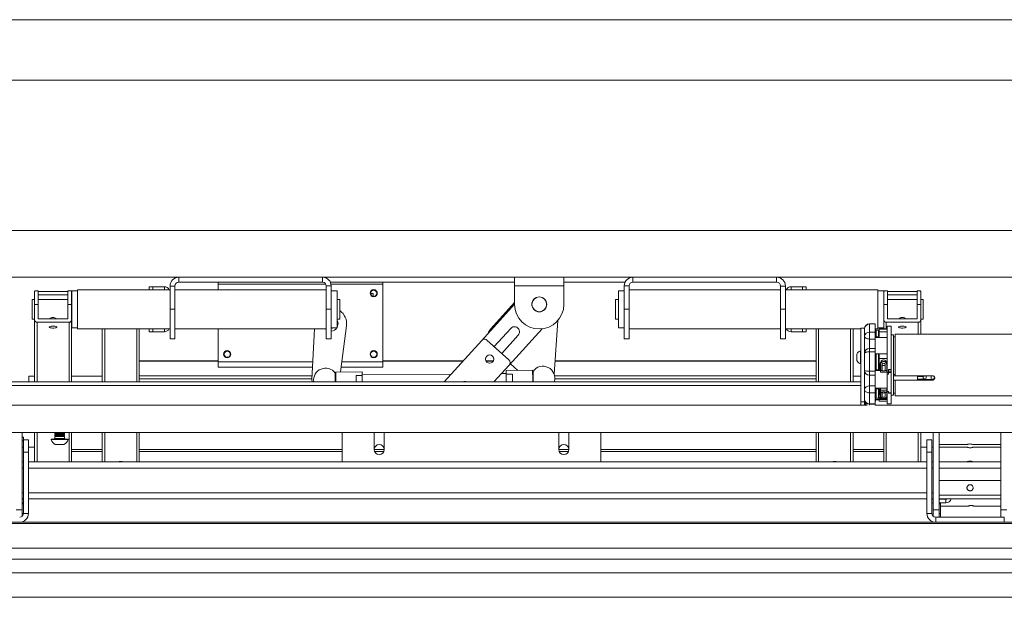
# Paper-space layout 'Sheet1(2)(2)(2)' of a CAD drawing. Units: millimetres. Extents: x 132 to 6620, y 50 to 5888.
# Drawn here: x 3938 to 4738, y 5382 to 5852 of the extents above; entities that cross this region are included whole.
import ezdxf

# ---------------------------------------------------------------- set-up
doc = ezdxf.new("R2010")
doc.units = ezdxf.units.MM

psp = doc.layouts.new('Sheet1(2)(2)(2)')

# ---------------------------------------------------------------- linework, layer by layer
at = {"color": 7, "linetype": 'Continuous', "lineweight": 0}
for p, q in [((5543.99, 5851.6), (3075.56, 5851.6)), ((3124.78, 5802.39), (5494.78, 5802.39)), ((5494.78, 5680.49), (3124.78, 5680.49)), ((5494.78, 5642.39), (3124.78, 5642.39)), ((4066.92, 5642.39), (4066.92, 5638.39)), ((4183.78, 5638.39), (4183.78, 5642.39)), ((4339.78, 5642.39), (4339.78, 5635.49)), ((4379.78, 5635.49), (4379.78, 5642.39)), ((4435.78, 5638.39), (4435.78, 5642.39)), ((4552.64, 5638.39), (4552.64, 5642.39)), ((4059.78, 5632.27), (3984.68, 5632.27)), ((3984.68, 5632.27), (3984.68, 5600.52)), ((4042.78, 5632.27), (4042.78, 5634.64)), ((4042.78, 5634.64), (4045.78, 5634.64)), ((4045.78, 5634.64), (4055.18, 5634.64)), ((4063.78, 5635.25), (4059.78, 5635.25)), ((4059.78, 5616.39), (4059.78, 5635.25)), ((4063.78, 5616.39), (4063.78, 5635.25)), ((4186.68, 5632.27), (4063.78, 5632.27)), ((4066.92, 5638.39), (4183.78, 5638.39)), ((4098.78, 5636.88), (4098.78, 5638.39)), ((4186.32, 5636.88), (4098.78, 5636.88)), ((4098.78, 5636.88), (4098.78, 5632.27)), ((4186.68, 5635.49), (4190.68, 5635.49)), ((4186.68, 5635.49), (4186.68, 5616.39)), ((4190.04, 5638.39), (4339.78, 5638.39)), ((4232.78, 5636.88), (4190.54, 5636.88)), ((4190.68, 5635.49), (4190.68, 5616.39)), ((4232.78, 5638.39), (4232.78, 5636.88)), ((4232.78, 5636.88), (4232.78, 5573.78)), ((4339.78, 5635.49), (4379.78, 5635.49)), ((4339.78, 5620.35), (4339.78, 5635.49)), ((4379.78, 5638.39), (4429.52, 5638.39)), ((4379.78, 5635.49), (4379.78, 5620.35)), ((4432.88, 5635.49), (4428.88, 5635.49)), ((4428.88, 5616.39), (4428.88, 5635.49)), ((4432.88, 5616.39), (4432.88, 5635.49)), ((4555.78, 5632.27), (4432.88, 5632.27)), ((4435.78, 5638.39), (4552.64, 5638.39)), ((4559.78, 5635.25), (4555.78, 5635.25)), ((4555.78, 5635.25), (4555.78, 5616.39)), ((4559.78, 5635.25), (4559.78, 5616.39)), ((4634.88, 5632.27), (4559.78, 5632.27)), ((4564.38, 5634.64), (4573.78, 5634.64)), ((4573.78, 5634.64), (4576.78, 5634.64)), ((4576.78, 5634.64), (4576.78, 5632.27)), ((4634.88, 5632.27), (4634.88, 5601.58)), ((3949.78, 5624.39), (3947.78, 5624.39)), ((3947.78, 5624.39), (3947.78, 5608.39)), ((3949.78, 5630.89), (3949.78, 5620.28)), ((3952.78, 5631.39), (3950.47, 5631.39)), ((3952.78, 5631.39), (3952.78, 5620.28)), ((3976.78, 5630.88), (3952.78, 5630.88)), ((3952.78, 5627.98), (3976.78, 5627.98)), ((3963.44, 5624.39), (3952.78, 5624.39)), ((3976.78, 5624.39), (3966.17, 5624.39)), ((3979.09, 5631.39), (3976.78, 5631.39)), ((3976.78, 5620.28), (3976.78, 5631.39)), ((3979.78, 5630.89), (3979.78, 5620.28)), ((3979.88, 5624.39), (3979.78, 5624.39)), ((3984.68, 5631.39), (3979.88, 5631.39)), ((3979.88, 5631.39), (3979.88, 5601.39)), ((4195.48, 5631.39), (4190.68, 5631.39)), ((4195.48, 5601.39), (4195.48, 5631.39)), ((4197.78, 5624.39), (4195.48, 5624.39)), ((4197.78, 5624.39), (4197.78, 5608.39)), ((4223.26, 5629.31), (4223.26, 5627.9)), ((4223.26, 5629.31), (4224.96, 5629.31)), ((4224.96, 5626.9), (4224.96, 5629.31)), ((4424.08, 5624.39), (4421.78, 5624.39)), ((4421.78, 5608.39), (4421.78, 5624.39)), ((4428.88, 5631.39), (4424.08, 5631.39)), ((4424.08, 5631.39), (4424.08, 5601.39)), ((4639.68, 5631.39), (4634.88, 5631.39)), ((4639.68, 5601.39), (4639.68, 5631.39)), ((4639.78, 5624.39), (4639.68, 5624.39)), ((4639.78, 5630.89), (4639.78, 5620.28)), ((4642.78, 5631.39), (4640.47, 5631.39)), ((4642.78, 5631.39), (4642.78, 5620.28)), ((4666.78, 5630.88), (4642.78, 5630.88)), ((4642.78, 5627.98), (4666.78, 5627.98)), ((4653.39, 5624.39), (4642.78, 5624.39)), ((4666.78, 5624.39), (4656.11, 5624.39)), ((4669.09, 5631.39), (4666.78, 5631.39)), ((4666.78, 5620.28), (4666.78, 5631.39)), ((4669.78, 5630.89), (4669.78, 5620.28)), ((4671.78, 5624.39), (4669.78, 5624.39)), ((4671.78, 5608.39), (4671.78, 5624.39)), ((3949.78, 5620.28), (3949.78, 5607.73)), ((3949.78, 5620.28), (3952.78, 5620.28)), ((3952.78, 5620.28), (3952.78, 5608.69)), ((3976.78, 5608.69), (3976.78, 5620.28)), ((3976.78, 5620.28), (3979.78, 5620.28)), ((3979.78, 5607.73), (3979.78, 5620.28)), ((4063.78, 5616.39), (4059.78, 5616.39)), ((4059.78, 5592.39), (4059.78, 5616.39)), ((4063.78, 5592.39), (4063.78, 5616.39)), ((4190.68, 5616.39), (4186.68, 5616.39)), ((4186.68, 5616.39), (4186.68, 5592.39)), ((4190.68, 5616.39), (4190.68, 5592.39)), ((4339.78, 5620.61), (4313.09, 5591.13)), ((4339.78, 5621.91), (4320.21, 5600.29)), ((4428.88, 5616.39), (4432.88, 5616.39)), ((4428.88, 5592.39), (4428.88, 5616.39)), ((4432.88, 5592.39), (4432.88, 5616.39)), ((4555.78, 5616.39), (4559.78, 5616.39)), ((4555.78, 5616.39), (4555.78, 5592.39)), ((4559.78, 5616.39), (4559.78, 5592.39)), ((4639.78, 5620.28), (4639.78, 5607.73)), ((4639.78, 5620.28), (4642.78, 5620.28)), ((4642.78, 5620.28), (4642.78, 5608.69)), ((4666.78, 5608.69), (4666.78, 5620.28)), ((4666.78, 5620.28), (4669.78, 5620.28)), ((4669.78, 5607.73), (4669.78, 5620.28)), ((3947.78, 5608.39), (3949.78, 5608.39)), ((3952.78, 5608.69), (3976.78, 5608.69)), ((3979.78, 5608.39), (3979.88, 5608.39)), ((4195.48, 5608.39), (4197.78, 5608.39)), ((4421.78, 5608.39), (4424.08, 5608.39)), ((4639.68, 5608.39), (4639.78, 5608.39)), ((4642.78, 5608.69), (4666.78, 5608.69)), ((4669.78, 5608.39), (4671.78, 5608.39)), ((3949.78, 5607.73), (3949.78, 5557.39)), ((3951.78, 5605.8), (3977.78, 5605.8)), ((3979.78, 5607.73), (3979.78, 5557.39)), ((3979.88, 5601.39), (3984.68, 5601.39)), ((3984.68, 5600.52), (4059.78, 5600.52)), ((4004.78, 5562.02), (4004.78, 5600.52)), ((4034.78, 5557.39), (4034.78, 5600.52)), ((4042.78, 5598.14), (4042.78, 5600.52)), ((4063.78, 5600.52), (4186.68, 5600.52)), ((4098.78, 5600.52), (4098.78, 5573.78)), ((4175.07, 5559.35), (4177.06, 5600.52)), ((4190.68, 5601.39), (4195.48, 5601.39)), ((4198.23, 5565.43), (4203.17, 5602.93)), ((4323.18, 5586.03), (4336.6, 5600.86)), ((4362.02, 5600.48), (4335.33, 5570.99)), ((4371.97, 5563.45), (4374.83, 5607.18)), ((4424.08, 5601.39), (4428.88, 5601.39)), ((4432.88, 5600.52), (4555.78, 5600.52)), ((4559.78, 5600.52), (4621.08, 5600.52)), ((4576.78, 5600.52), (4576.78, 5598.14)), ((4584.78, 5557.39), (4584.78, 5600.52)), ((4614.78, 5562.02), (4614.78, 5600.52)), ((4624.08, 5601.11), (4621.08, 5601.11)), ((4621.08, 5541.11), (4621.08, 5601.11)), ((4624.08, 5541.11), (4624.08, 5601.11)), ((4624.08, 5594.62), (4624.08, 5600.49)), ((4632.58, 5604.49), (4628.08, 5604.49)), ((4628.08, 5604.41), (4628.08, 5597.75)), ((4632.58, 5604.41), (4628.08, 5604.41)), ((4632.58, 5604.49), (4632.58, 5604.41)), ((4632.58, 5604.41), (4632.58, 5597.75)), ((4632.58, 5600.52), (4634.88, 5600.52)), ((4632.93, 5600.48), (4632.58, 5600.48)), ((4632.93, 5600.48), (4632.93, 5600.17)), ((4632.93, 5598.05), (4632.93, 5600.17)), ((4634.88, 5601.58), (4634.88, 5600.52)), ((4634.88, 5601.39), (4639.68, 5601.39)), ((4642.58, 5600.48), (4635.93, 5600.48)), ((4635.93, 5600.48), (4635.93, 5600.17)), ((4642.58, 5600.17), (4635.93, 5600.17)), ((4635.93, 5598.05), (4635.93, 5600.17)), ((4639.78, 5607.73), (4639.78, 5600.48)), ((4641.78, 5605.8), (4667.78, 5605.8)), ((4645.58, 5602.61), (4642.58, 5602.61)), ((4642.58, 5565.3), (4642.58, 5602.61)), ((4645.58, 5567.36), (4645.58, 5602.61)), ((4669.78, 5607.73), (4669.78, 5596.11)), ((4045.78, 5598.14), (4042.78, 5598.14)), ((4055.18, 5598.14), (4045.78, 5598.14)), ((4063.78, 5592.39), (4059.78, 5592.39)), ((4190.68, 5592.39), (4186.68, 5592.39)), ((4329.26, 5580.53), (4342.68, 5595.36)), ((4428.88, 5592.39), (4432.88, 5592.39)), ((4555.78, 5592.39), (4559.78, 5592.39)), ((4573.78, 5598.14), (4564.38, 5598.14)), ((4576.78, 5598.14), (4573.78, 5598.14)), ((4628.08, 5592.2), (4628.08, 5597.75)), ((4628.08, 5597.75), (4632.58, 5597.75)), ((4632.58, 5592.2), (4628.08, 5592.2)), ((4632.58, 5597.75), (4632.58, 5592.2)), ((4632.58, 5584.58), (4632.58, 5592.2)), ((4632.93, 5598.05), (4632.93, 5594.65)), ((4633.43, 5599.47), (4633.43, 5593.96)), ((4635.43, 5599.47), (4633.43, 5599.47)), ((4633.43, 5593.96), (4635.43, 5593.96)), ((4635.43, 5593.96), (4635.43, 5599.47)), ((4635.93, 5598.05), (4635.93, 5594.65)), ((4635.93, 5598.05), (4642.58, 5598.05)), ((4647.58, 5595.61), (4645.58, 5595.61)), ((4647.58, 5562.6), (4647.58, 5595.61)), ((4649.08, 5593.96), (4647.58, 5593.96)), ((5327.08, 5596.11), (4649.08, 5596.11)), ((4649.08, 5596.11), (4649.08, 5562.39)), ((4313.09, 5591.13), (4282.55, 5557.39)), ((4317.32, 5591.34), (4335.12, 5575.23)), ((4632.58, 5584.58), (4628.08, 5584.58)), ((4632.58, 5584.58), (4632.58, 5581.84)), ((4617.78, 5574.77), (4617.78, 5580.02)), ((4621.08, 5582.65), (4620.7, 5582.65)), ((4620.7, 5572.15), (4620.7, 5582.65)), ((4624.08, 5566.72), (4624.08, 5580.58)), ((4628.08, 5581.84), (4628.08, 5566.14)), ((4632.58, 5581.84), (4628.08, 5581.84)), ((4632.58, 5581.84), (4632.58, 5566.14)), ((4632.93, 5579.75), (4632.93, 5576.3)), ((4632.93, 5571.3), (4632.93, 5576.3)), ((4633.43, 5580.07), (4633.43, 5567.07)), ((4635.43, 5580.07), (4633.43, 5580.07)), ((4635.43, 5567.07), (4635.43, 5580.07)), ((4635.93, 5579.75), (4635.93, 5576.3)), ((4642.58, 5576.3), (4635.93, 5576.3)), ((4635.93, 5571.3), (4635.93, 5576.3)), ((4098.78, 5574.38), (4034.78, 5574.38)), ((4098.78, 5573.78), (4098.78, 5569.38)), ((4175.56, 5569.38), (4098.78, 5569.38)), ((4232.78, 5569.38), (4198.75, 5569.38)), ((4297.92, 5574.38), (4232.78, 5574.38)), ((4232.78, 5573.78), (4232.78, 5569.38)), ((4322.56, 5574.38), (4316.45, 5574.38)), ((4335.33, 5570.99), (4323.01, 5557.39)), ((4336.38, 5572.16), (4342.37, 5566.74)), ((4584.78, 5574.38), (4372.68, 5574.38)), ((4620.7, 5572.15), (4621.08, 5572.15)), ((4632.93, 5571.3), (4632.93, 5567.49)), ((4635.93, 5571.3), (4636.83, 5571.3)), ((4635.93, 5571.3), (4635.93, 5567.49)), ((4636.83, 5571.3), (4636.83, 5572.05)), ((4636.83, 5571.3), (4636.83, 5566.75)), ((4636.93, 5571.13), (4636.93, 5572.64)), ((4636.93, 5566.74), (4636.93, 5571.13)), ((4637.03, 5571.12), (4637.03, 5566.73)), ((4638.23, 5566.73), (4638.23, 5571.12)), ((4638.33, 5571.13), (4638.33, 5566.74)), ((4638.43, 5570.59), (4638.43, 5566.46)), ((4638.43, 5570.59), (4640.73, 5570.59)), ((4640.73, 5566.46), (4640.73, 5570.59)), ((4640.83, 5566.74), (4640.83, 5571.13)), ((4640.93, 5571.12), (4640.93, 5566.73)), ((4642.13, 5566.73), (4642.13, 5571.12)), ((4642.23, 5571.13), (4642.23, 5572.71)), ((4642.23, 5571.13), (4642.23, 5566.74)), ((4642.33, 5572.05), (4642.33, 5571.3)), ((4642.33, 5571.3), (4642.58, 5571.3)), ((4642.33, 5566.75), (4642.33, 5571.3)), ((3949.78, 5562.02), (3944.98, 5562.02)), ((3944.98, 5562.02), (3944.98, 5557.39)), ((4004.78, 5562.02), (3979.78, 5562.02)), ((4004.78, 5557.62), (4004.78, 5562.02)), ((4215.9, 5565.59), (4194.4, 5565.39)), ((4215.93, 5562.55), (4210.93, 5562.51)), ((4288.3, 5563.75), (4215.92, 5563.09)), ((4215.93, 5562.55), (4215.98, 5557.39)), ((4332.92, 5564.15), (4329.1, 5564.12)), ((4354.4, 5566.85), (4332.9, 5566.65)), ((4337.92, 5563.66), (4332.92, 5563.62)), ((4332.98, 5557.39), (4332.92, 5563.62)), ((4621.08, 5562.02), (4614.78, 5562.02)), ((4614.78, 5562.02), (4614.78, 5557.62)), ((4628.08, 5566.14), (4632.58, 5566.14)), ((4628.08, 5562.72), (4632.58, 5562.72)), ((4632.58, 5566.14), (4632.58, 5562.72)), ((4632.58, 5554.13), (4632.58, 5562.72)), ((4633.43, 5567.07), (4635.43, 5567.07)), ((4636.83, 5567.96), (4636.93, 5567.96)), ((4636.93, 5566.75), (4636.83, 5566.75)), ((4636.93, 5565.35), (4636.93, 5566.74)), ((4636.93, 5565.33), (4637.03, 5565.36)), ((4636.93, 5565.33), (4636.93, 5565.35)), ((4636.95, 5565.32), (4642.2, 5565.32)), ((4637.03, 5566.73), (4638.23, 5566.73)), ((4637.03, 5566.67), (4637.03, 5566.73)), ((4638.23, 5566.67), (4637.03, 5566.67)), ((4637.03, 5566.67), (4637.03, 5565.36)), ((4637.03, 5565.36), (4642.13, 5565.36)), ((4638.23, 5566.67), (4638.23, 5566.73)), ((4638.23, 5566.46), (4638.23, 5566.67)), ((4638.33, 5566.74), (4638.33, 5566.53)), ((4638.43, 5566.46), (4638.33, 5566.53)), ((4638.43, 5566.3), (4638.43, 5566.46)), ((4638.43, 5566.46), (4640.73, 5566.46)), ((4640.73, 5566.3), (4638.43, 5566.3)), ((4640.83, 5566.53), (4640.73, 5566.46)), ((4640.73, 5566.3), (4640.73, 5566.46)), ((4640.83, 5566.53), (4640.83, 5566.74)), ((4640.93, 5566.73), (4642.13, 5566.73)), ((4640.93, 5566.73), (4640.93, 5566.67)), ((4642.13, 5566.67), (4640.93, 5566.67)), ((4640.93, 5566.67), (4640.93, 5566.46)), ((4642.13, 5566.73), (4642.13, 5566.67)), ((4642.13, 5565.36), (4642.13, 5566.67)), ((4642.22, 5565.33), (4642.13, 5565.36)), ((4642.23, 5565.35), (4642.22, 5565.33)), ((4642.23, 5567.96), (4642.33, 5567.96)), ((4642.33, 5566.75), (4642.23, 5566.75)), ((4642.23, 5566.74), (4642.23, 5565.35)), ((4642.58, 5566.75), (4642.33, 5566.75)), ((4643.58, 5565.3), (4642.58, 5565.3)), ((4642.58, 5565.3), (4642.58, 5563.78)), ((4642.58, 5563.78), (4643.58, 5563.78)), ((4642.58, 5563.78), (4642.58, 5549.6)), ((4643.58, 5567.36), (4645.58, 5567.36)), ((4643.58, 5566.13), (4643.58, 5567.36)), ((4643.58, 5566.13), (4645.58, 5566.13)), ((4643.58, 5565.05), (4643.58, 5566.13)), ((4643.58, 5565.05), (4643.58, 5563.78)), ((4645.58, 5565.05), (4643.58, 5565.05)), ((4645.58, 5567.36), (4645.58, 5566.13)), ((4645.58, 5566.13), (4645.58, 5565.05)), ((4645.58, 5565.05), (4645.58, 5548.59)), ((4649.08, 5563.3), (4647.58, 5563.3)), ((4647.58, 5562.35), (4647.58, 5562.6)), ((4667.08, 5562.35), (4647.58, 5562.35)), ((4647.58, 5562.35), (4647.58, 5558.73)), ((4649.08, 5562.39), (4679.08, 5562.39)), ((4667.08, 5562.35), (4667.08, 5562.39)), ((4667.08, 5558.73), (4667.08, 5562.35)), ((4671.68, 5561.74), (4667.08, 5561.89)), ((4671.68, 5561.74), (4674.08, 5562.29)), ((4671.68, 5559.77), (4671.68, 5561.74)), ((4674.08, 5560.48), (4671.68, 5559.77)), ((4674.08, 5562.29), (4674.08, 5562.37)), ((4674.08, 5562.29), (4674.08, 5560.48)), ((4678.08, 5562.39), (4678.08, 5559.4)), ((3900.08, 5557.39), (4621.08, 5557.39)), ((4004.78, 5557.39), (4004.78, 5557.62)), ((4175.07, 5559.35), (4175.15, 5557.39)), ((4614.78, 5557.39), (4614.78, 5557.62)), ((4628.08, 5554.13), (4632.58, 5554.13)), ((4628.08, 5548.53), (4628.08, 5554.13)), ((4632.58, 5554.13), (4632.58, 5548.53)), ((4636.83, 5552.34), (4642.33, 5552.34)), ((4636.83, 5552.34), (4636.83, 5547.24)), ((4636.93, 5550.75), (4636.93, 5552.34)), ((4642.23, 5550.75), (4642.23, 5552.34)), ((4642.33, 5552.34), (4642.58, 5552.34)), ((4642.33, 5547.24), (4642.33, 5552.34)), ((4647.58, 5546.61), (4647.58, 5558.73)), ((4647.58, 5558.73), (4667.08, 5558.73)), ((4649.08, 5558.76), (4649.08, 5546.11)), ((4667.08, 5559.62), (4671.68, 5559.77)), ((4667.08, 5559.4), (4679.08, 5559.4)), ((4667.08, 5558.76), (4679.08, 5558.76)), ((4679.08, 5558.76), (4679.08, 5559.4)), ((4624.08, 5543.21), (4624.08, 5551.19)), ((4632.58, 5548.53), (4628.08, 5548.53)), ((4628.08, 5548.53), (4628.08, 5539.49)), ((4632.58, 5548.53), (4632.58, 5539.49)), ((4632.93, 5551), (4632.93, 5547.24)), ((4632.93, 5544.35), (4632.93, 5547.24)), ((4632.93, 5544.35), (4632.93, 5543.67)), ((4635.43, 5551.7), (4633.43, 5551.7)), ((4633.43, 5551.7), (4633.43, 5544.22)), ((4633.43, 5544.22), (4635.43, 5544.22)), ((4635.43, 5544.22), (4635.43, 5551.7)), ((4635.93, 5551), (4635.93, 5547.24)), ((4636.83, 5547.24), (4635.93, 5547.24)), ((4635.93, 5544.35), (4635.93, 5547.24)), ((4635.93, 5544.35), (4635.93, 5543.67)), ((4636.83, 5548.11), (4636.93, 5547.44)), ((4636.83, 5546.76), (4636.83, 5547.24)), ((4636.93, 5546.34), (4636.83, 5546.76)), ((4636.93, 5548.94), (4636.93, 5550.75)), ((4636.93, 5550.75), (4636.93, 5550.74)), ((4637.03, 5550.63), (4636.93, 5550.74)), ((4636.93, 5550.74), (4642.22, 5550.74)), ((4636.93, 5545.84), (4636.93, 5548.94)), ((4637.03, 5550.63), (4637.03, 5548.92)), ((4642.13, 5550.63), (4637.03, 5550.63)), ((4637.03, 5548.92), (4638.23, 5548.92)), ((4637.03, 5548.87), (4637.03, 5548.92)), ((4638.23, 5548.87), (4637.03, 5548.87)), ((4637.03, 5548.87), (4637.03, 5545.77)), ((4638.23, 5549.4), (4640.93, 5549.4)), ((4638.23, 5548.92), (4638.23, 5549.4)), ((4638.33, 5549.32), (4638.23, 5549.4)), ((4638.23, 5548.87), (4638.23, 5548.92)), ((4638.23, 5545.77), (4638.23, 5548.87)), ((4638.33, 5549.32), (4640.83, 5549.32)), ((4638.33, 5549.32), (4638.33, 5548.94)), ((4638.33, 5548.94), (4638.33, 5545.84)), ((4640.83, 5549.32), (4640.93, 5549.4)), ((4640.83, 5548.94), (4640.83, 5549.32)), ((4640.83, 5545.84), (4640.83, 5548.94)), ((4640.93, 5549.4), (4640.93, 5548.92)), ((4640.93, 5548.92), (4642.13, 5548.92)), ((4640.93, 5548.92), (4640.93, 5548.87)), ((4642.13, 5548.87), (4640.93, 5548.87)), ((4640.93, 5548.87), (4640.93, 5545.77)), ((4642.13, 5550.63), (4642.22, 5550.74)), ((4642.13, 5548.92), (4642.13, 5550.63)), ((4642.13, 5548.92), (4642.13, 5548.87)), ((4642.13, 5545.77), (4642.13, 5548.87)), ((4642.22, 5550.74), (4642.23, 5550.75)), ((4642.23, 5550.75), (4642.23, 5548.94)), ((4642.23, 5548.94), (4642.23, 5545.84)), ((4642.23, 5547.44), (4642.33, 5548.11)), ((4642.58, 5547.24), (4642.33, 5547.24)), ((4642.33, 5547.24), (4642.33, 5546.76)), ((4642.58, 5539.61), (4642.58, 5549.6)), ((4643.58, 5549.6), (4642.58, 5549.6)), ((4643.58, 5549.6), (4643.58, 5548.59)), ((4643.58, 5548.59), (4645.58, 5548.59)), ((4643.58, 5548.24), (4643.58, 5548.59)), ((4643.58, 5548.24), (4645.58, 5548.24)), ((4645.58, 5548.59), (4645.58, 5548.24)), ((4645.58, 5539.61), (4645.58, 5548.24)), ((4645.58, 5546.61), (4647.58, 5546.61)), ((4647.58, 5548.26), (4649.08, 5548.26)), ((4649.08, 5546.11), (5327.08, 5546.11)), ((4626.11, 5538.39), (3871.58, 5538.39)), ((4621.08, 5541.11), (4624.08, 5541.11)), ((4621.08, 5538.39), (4621.08, 5541.11)), ((4624.08, 5538.39), (4624.08, 5541.11)), ((4628.08, 5539.49), (4632.58, 5539.49)), ((4628.08, 5539.21), (4632.58, 5539.21)), ((4632.58, 5543.67), (4632.93, 5543.67)), ((4632.58, 5541.73), (4632.93, 5541.73)), ((4632.58, 5539.49), (4632.58, 5539.21)), ((4632.58, 5539.21), (4632.58, 5538.34)), ((5241.58, 5538.39), (4632.58, 5538.39)), ((4632.93, 5542.36), (4632.93, 5541.73)), ((4635.43, 5542.74), (4633.43, 5542.74)), ((4635.93, 5543.67), (4642.58, 5543.67)), ((4635.93, 5542.36), (4635.93, 5541.73)), ((4635.93, 5541.73), (4642.58, 5541.73)), ((4642.58, 5539.61), (4645.58, 5539.61)), ((3871.58, 5516.39), (5241.58, 5516.39)), ((3939.78, 5453.39), (3939.78, 5516.39)), ((3939.78, 5512.39), (3940.78, 5512.39)), ((3940.78, 5512.39), (3940.78, 5510.39)), ((3949.78, 5516.39), (3949.78, 5504.39)), ((3966.08, 5516.39), (3966.08, 5516.38)), ((3966.08, 5516.38), (3966.77, 5515.89)), ((3972.35, 5516.38), (3966.08, 5516.38)), ((3966.77, 5515.89), (3966.08, 5515.41)), ((3966.08, 5515.41), (3966.08, 5515.13)), ((3972.35, 5515.41), (3966.08, 5515.41)), ((3966.08, 5515.13), (3966.77, 5514.64)), ((3972.35, 5515.13), (3966.08, 5515.13)), ((3966.77, 5514.64), (3966.08, 5514.16)), ((3966.08, 5514.16), (3966.08, 5513.88)), ((3972.35, 5514.16), (3966.08, 5514.16)), ((3966.08, 5513.88), (3966.77, 5513.39)), ((3972.35, 5513.88), (3966.08, 5513.88)), ((3966.77, 5513.39), (3966.08, 5512.91)), ((3966.08, 5512.91), (3966.08, 5511.29)), ((3972.35, 5512.91), (3966.08, 5512.91)), ((3971.96, 5515.89), (3966.77, 5515.89)), ((3971.96, 5514.64), (3966.77, 5514.64)), ((3971.96, 5513.39), (3966.77, 5513.39)), ((3973.39, 5515.89), (3971.96, 5515.89)), ((3973.39, 5514.64), (3971.96, 5514.64)), ((3973.39, 5513.39), (3971.96, 5513.39)), ((3974.08, 5516.38), (3972.35, 5516.38)), ((3974.08, 5515.41), (3972.35, 5515.41)), ((3974.08, 5515.13), (3972.35, 5515.13)), ((3974.08, 5514.16), (3972.35, 5514.16)), ((3974.08, 5513.88), (3972.35, 5513.88)), ((3974.08, 5512.91), (3972.35, 5512.91)), ((3973.39, 5515.89), (3974.08, 5516.38)), ((3974.08, 5515.41), (3973.39, 5515.89)), ((3973.39, 5514.64), (3974.08, 5515.13)), ((3974.08, 5514.16), (3973.39, 5514.64)), ((3973.39, 5513.39), (3974.08, 5513.88)), ((3974.08, 5512.91), (3973.39, 5513.39)), ((3974.08, 5516.38), (3974.08, 5516.39)), ((3974.08, 5515.13), (3974.08, 5515.41)), ((3974.08, 5513.88), (3974.08, 5514.16)), ((3974.08, 5511.29), (3974.08, 5512.91)), ((3979.78, 5516.39), (3979.78, 5492.39)), ((4004.78, 5492.39), (4004.78, 5516.39)), ((4034.78, 5492.39), (4034.78, 5516.39)), ((4199.78, 5492.39), (4199.78, 5516.39)), ((4225.68, 5516.39), (4225.68, 5502.39)), ((4233.88, 5516.39), (4233.88, 5502.39)), ((4375.68, 5516.39), (4375.68, 5502.39)), ((4383.88, 5516.39), (4383.88, 5502.39)), ((4409.78, 5492.39), (4409.78, 5516.39)), ((4584.78, 5492.39), (4584.78, 5516.39)), ((4614.78, 5492.39), (4614.78, 5516.39)), ((4639.78, 5516.39), (4639.78, 5492.39)), ((4669.78, 5516.39), (4669.78, 5504.39)), ((4679.78, 5453.39), (4679.78, 5516.39)), ((4684.78, 5453.39), (4684.78, 5516.39)), ((4734.78, 5453.39), (4734.78, 5516.39)), ((3940.78, 5504.39), (3939.78, 5504.39)), ((3940.78, 5510.39), (3944.78, 5510.39)), ((3940.78, 5500.39), (3940.78, 5510.39)), ((3944.78, 5510.39), (3944.78, 5500.39)), ((3949.78, 5504.39), (3944.78, 5504.39)), ((3949.78, 5504.39), (3949.78, 5492.39)), ((3963.08, 5510.89), (3963.08, 5510.51)), ((3964.32, 5510.89), (3963.08, 5510.89)), ((3964.32, 5510.51), (3963.08, 5510.51)), ((3977.08, 5510.89), (3964.32, 5510.89)), ((3977.08, 5510.51), (3964.32, 5510.51)), ((3967.2, 5506.49), (3966.58, 5506.49)), ((3973.58, 5506.49), (3967.2, 5506.49)), ((3977.08, 5510.51), (3977.08, 5510.89)), ((4674.78, 5504.39), (4669.78, 5504.39)), ((4669.78, 5504.39), (4669.78, 5492.39)), ((4674.78, 5510.39), (4678.78, 5510.39)), ((4674.78, 5500.39), (4674.78, 5510.39)), ((4678.78, 5510.39), (4678.78, 5500.39)), ((4679.78, 5504.39), (4678.78, 5504.39)), ((4684.78, 5506.39), (4707.28, 5506.39)), ((4707.3, 5504.39), (4684.78, 5504.39)), ((4712.24, 5506.39), (4734.78, 5506.39)), ((4734.78, 5504.39), (4712.25, 5504.39)), ((3940.78, 5450.53), (3940.78, 5500.39)), ((3944.78, 5500.39), (3940.78, 5500.39)), ((3944.78, 5450.53), (3944.78, 5500.39)), ((4004.78, 5502.41), (3979.78, 5502.41)), ((4199.78, 5502.41), (4034.78, 5502.41)), ((4233.88, 5502.41), (4225.68, 5502.41)), ((4383.88, 5502.41), (4375.68, 5502.41)), ((4584.78, 5502.41), (4409.78, 5502.41)), ((4639.78, 5502.41), (4614.78, 5502.41)), ((4674.78, 5500.39), (4674.78, 5450.53)), ((4678.78, 5500.39), (4674.78, 5500.39)), ((4678.78, 5500.39), (4678.78, 5450.53)), ((3939.78, 5492.39), (3940.78, 5492.39)), ((3940.78, 5492.39), (3939.78, 5492.39)), ((3944.78, 5492.39), (3949.78, 5492.39)), ((4674.78, 5492.39), (3944.78, 5492.39)), ((4669.78, 5492.39), (4674.78, 5492.39)), ((4678.78, 5492.39), (4679.78, 5492.39)), ((4679.78, 5492.39), (4678.78, 5492.39)), ((4684.78, 5492.39), (4707.28, 5492.39)), ((4734.78, 5492.39), (4684.78, 5492.39)), ((4712.24, 5492.39), (4734.78, 5492.39)), ((4734.78, 5477.39), (4684.78, 5477.39)), ((4684.78, 5465.39), (4734.78, 5465.39)), ((3940.78, 5462.39), (3939.78, 5462.39)), ((3939.78, 5462.14), (3940.78, 5462.14)), ((3940.78, 5459.14), (3939.78, 5459.14)), ((4674.78, 5462.39), (3944.78, 5462.39)), ((4679.78, 5462.39), (4678.78, 5462.39)), ((4678.78, 5462.14), (4679.78, 5462.14)), ((4679.78, 5459.14), (4678.78, 5459.14)), ((4734.78, 5462.39), (4684.78, 5462.39)), ((4690.18, 5462.14), (4684.78, 5462.14)), ((4690.18, 5459.14), (4684.78, 5459.14)), ((4685.78, 5462.39), (4685.78, 5462.14)), ((4685.78, 5459.14), (4685.78, 5458.39)), ((4685.78, 5458.39), (4685.78, 5450.39)), ((4685.78, 5456.39), (4708.28, 5456.39)), ((4690.18, 5459.14), (4690.18, 5462.14)), ((4713.24, 5456.39), (4734.78, 5456.39)), ((3939.78, 5453.39), (3934.78, 5453.39)), ((3939.78, 5448.23), (3939.78, 5453.39)), ((3940.78, 5450.53), (3944.78, 5450.53)), ((4674.78, 5450.53), (4678.78, 5450.53)), ((4684.78, 5453.39), (4679.78, 5453.39)), ((4679.78, 5448.23), (4679.78, 5453.39)), ((4684.78, 5447.39), (4684.78, 5453.39)), ((4685.78, 5450.39), (4685.78, 5447.39)), ((4739.78, 5453.39), (4734.78, 5453.39)), ((4734.78, 5447.39), (4734.78, 5453.39)), ((5359.55, 5442.39), (3259.55, 5442.39)), ((3365.78, 5443.39), (5253.33, 5443.39)), ((4681.92, 5447.39), (4681.92, 5443.39)), ((4681.92, 5447.39), (4737.64, 5447.39)), ((4737.64, 5443.39), (4737.64, 5447.39)), ((5359.55, 5422.39), (3259.55, 5422.39)), ((3259.78, 5413.39), (5358.78, 5413.39)), ((5364.78, 5402.39), (3254.78, 5402.39)), ((5364.78, 5382.39), (3254.78, 5382.39))]:
    psp.add_line(p, q, dxfattribs=at)
at = {"color": 8, "linetype": 'Continuous', "lineweight": 0}
for p, q in [((4045.78, 5634.64), (4045.78, 5632.27)), ((4055.18, 5632.27), (4055.18, 5634.64)), ((4564.38, 5634.64), (4564.38, 5632.27)), ((4573.78, 5632.27), (4573.78, 5634.64)), ((3951.78, 5605.8), (3951.78, 5557.39)), ((3977.78, 5605.8), (3977.78, 5557.39)), ((4006.78, 5557.39), (4006.78, 5600.52)), ((4032.78, 5557.39), (4032.78, 5600.52)), ((4045.78, 5600.52), (4045.78, 5598.14)), ((4055.18, 5598.14), (4055.18, 5600.52)), ((4564.38, 5600.52), (4564.38, 5598.14)), ((4573.78, 5598.14), (4573.78, 5600.52)), ((4586.78, 5557.39), (4586.78, 5600.52)), ((4612.78, 5557.39), (4612.78, 5600.52)), ((4628.08, 5604.41), (4628.08, 5604.49)), ((4632.93, 5600.17), (4632.58, 5600.17)), ((4641.78, 5605.8), (4641.78, 5600.48)), ((4667.78, 5605.8), (4667.78, 5596.11)), ((4628.08, 5592.2), (4628.08, 5584.58)), ((4632.58, 5598.05), (4632.93, 5598.05)), ((4642.58, 5593.31), (4632.58, 5593.31)), ((4628.08, 5581.84), (4628.08, 5584.58)), ((4632.58, 5580.28), (4642.58, 5580.28)), ((4632.93, 5576.3), (4632.58, 5576.3)), ((4098.78, 5574.31), (4034.78, 5574.31)), ((4175.77, 5573.78), (4098.78, 5573.78)), ((4232.78, 5573.78), (4199.33, 5573.78)), ((4297.86, 5574.31), (4232.78, 5574.31)), ((4322.53, 5574.31), (4316.49, 5574.31)), ((4584.78, 5574.31), (4372.68, 5574.31)), ((4632.58, 5571.3), (4632.93, 5571.3)), ((4175.22, 5562.34), (4034.78, 5562.34)), ((4584.78, 5562.34), (4372.26, 5562.34)), ((4628.08, 5562.72), (4628.08, 5566.14)), ((4628.08, 5562.72), (4628.08, 5554.13)), ((4636.83, 5566.75), (4632.58, 5566.75)), ((3900.08, 5554.39), (4621.08, 5554.39)), ((4175.1, 5559.88), (4034.78, 5559.88)), ((4584.78, 5559.88), (4372.44, 5559.88)), ((4632.58, 5552.34), (4636.83, 5552.34)), ((4632.93, 5547.24), (4632.58, 5547.24)), ((4632.58, 5544.35), (4632.93, 5544.35)), ((4635.93, 5544.35), (4637.8, 5544.35)), ((4641.36, 5544.35), (4642.58, 5544.35)), ((4628.08, 5539.21), (4628.08, 5539.49)), ((4628.08, 5538.34), (4628.08, 5539.21)), ((4632.58, 5543.16), (4642.58, 5543.16)), ((3951.78, 5516.39), (3951.78, 5492.39)), ((3977.78, 5516.39), (3977.78, 5492.39)), ((4006.78, 5492.39), (4006.78, 5516.39)), ((4032.78, 5492.39), (4032.78, 5516.39)), ((4586.78, 5492.39), (4586.78, 5516.39)), ((4612.78, 5492.39), (4612.78, 5516.39)), ((4641.78, 5516.39), (4641.78, 5492.39)), ((4667.78, 5516.39), (4667.78, 5492.39)), ((3939.78, 5509.39), (3940.78, 5509.39)), ((3966.08, 5511.29), (3966.79, 5511.29)), ((3966.79, 5511.29), (3974.08, 5511.29)), ((4004.78, 5500.93), (3979.78, 5500.93)), ((4199.78, 5500.93), (4034.78, 5500.93)), ((4233.61, 5500.93), (4225.95, 5500.93)), ((4383.61, 5500.93), (4375.95, 5500.93)), ((4584.78, 5500.93), (4409.78, 5500.93)), ((4639.78, 5500.93), (4614.78, 5500.93)), ((3940.78, 5487.39), (3939.78, 5487.39)), ((4674.78, 5487.39), (3944.78, 5487.39)), ((4679.78, 5487.39), (4678.78, 5487.39)), ((4734.78, 5487.39), (4684.78, 5487.39)), ((3940.78, 5467.39), (3939.78, 5467.39)), ((4674.78, 5467.39), (3944.78, 5467.39)), ((4679.78, 5467.39), (4678.78, 5467.39)), ((3939.78, 5458.39), (3940.78, 5458.39)), ((4684.78, 5458.39), (4685.78, 5458.39)), ((3939.78, 5450.39), (3940.77, 5450.39)), ((4684.78, 5450.39), (4685.78, 5450.39))]:
    psp.add_line(p, q, dxfattribs=at)
at = {"color": 7, "linetype": 'Continuous', "lineweight": 0, "flags": 128}
for points in [[(4106.79, 5632.27), (4106.28, 5632.31), (4105.76, 5632.27)], [(3962.31, 5608.68), (3962.32, 5608.79), (3962.58, 5609.06), (3963.08, 5609.35), (3963.79, 5609.59), (3964.62, 5609.7), (3965.43, 5609.65), (3966.15, 5609.48), (3966.75, 5609.2), (3967.15, 5608.9), (3967.28, 5608.67), (3967.28, 5608.67)], [(3967.88, 5601.91), (3967.69, 5602.18), (3967.15, 5602.42), (3966.33, 5602.6), (3965.32, 5602.7), (3964.24, 5602.7), (3963.23, 5602.6), (3962.4, 5602.42), (3961.86, 5602.18), (3961.68, 5601.91), (3961.86, 5601.63), (3962.4, 5601.39), (3963.23, 5601.21), (3964.24, 5601.11), (3965.32, 5601.11), (3966.33, 5601.21), (3967.15, 5601.39), (3967.69, 5601.63), (3967.88, 5601.91)], [(4185.91, 5600.52), (4186.05, 5600.37), (4186.68, 5599.83)], [(4190.68, 5600.65), (4191.68, 5600.89), (4192.62, 5601.39)], [(4195.48, 5601.64), (4195.93, 5602.63), (4196.25, 5604.1)], [(4657.88, 5601.91), (4657.69, 5602.18), (4657.15, 5602.42), (4656.33, 5602.6), (4655.32, 5602.7), (4654.24, 5602.7), (4653.23, 5602.6), (4652.4, 5602.42), (4651.86, 5602.18), (4651.68, 5601.91), (4651.86, 5601.63), (4652.4, 5601.39), (4653.23, 5601.21), (4654.24, 5601.11), (4655.32, 5601.11), (4656.33, 5601.21), (4657.15, 5601.39), (4657.69, 5601.63), (4657.88, 5601.91)], [(4624.08, 5594.62), (4624.15, 5594.15), (4624.38, 5593.69), (4624.75, 5593.27), (4625.25, 5592.91), (4625.85, 5592.61), (4626.55, 5592.38), (4627.3, 5592.24), (4628.08, 5592.2)], [(4628.08, 5581.84), (4627.3, 5581.82), (4626.55, 5581.74), (4625.85, 5581.63), (4625.25, 5581.47), (4624.75, 5581.28), (4624.38, 5581.06), (4624.15, 5580.82), (4624.08, 5580.58)], [(4194.03, 5564.49), (4194.03, 5564.48), (4194.03, 5564.21), (4194.04, 5563.62), (4194.05, 5562.72), (4194.06, 5561.59), (4194.07, 5560.28), (4194.08, 5558.89)], [(4194.4, 5565.39), (4194.4, 5565.38), (4194.4, 5565.12), (4194.41, 5564.52), (4194.42, 5563.62), (4194.43, 5562.46), (4194.44, 5561.11), (4194.45, 5559.65), (4194.47, 5558.14), (4194.47, 5557.39)], [(4210.93, 5562.51), (4210.94, 5561.7), (4210.94, 5560.84), (4210.95, 5559.95), (4210.96, 5559.04), (4210.97, 5558.13), (4210.98, 5557.39)], [(4215.9, 5565.59), (4215.9, 5565.38), (4215.91, 5564.78), (4215.92, 5563.81), (4215.93, 5562.55)], [(4332.92, 5563.62), (4332.91, 5564.88), (4332.9, 5565.84), (4332.9, 5566.45), (4332.9, 5566.65)], [(4337.98, 5557.39), (4337.98, 5557.54), (4337.97, 5558.39), (4337.96, 5559.29), (4337.96, 5560.2), (4337.95, 5561.11), (4337.94, 5562), (4337.93, 5562.86), (4337.92, 5563.66)], [(4354.48, 5557.39), (4354.47, 5558.12), (4354.46, 5559.59), (4354.45, 5561.1), (4354.43, 5562.57), (4354.42, 5563.92), (4354.41, 5565.08), (4354.4, 5565.98), (4354.4, 5566.57), (4354.4, 5566.84), (4354.4, 5566.85)], [(4354.83, 5560.35), (4354.82, 5561.74), (4354.81, 5563.05), (4354.8, 5564.18), (4354.79, 5565.08), (4354.79, 5565.68), (4354.78, 5565.94), (4354.78, 5565.95)], [(4354.86, 5557.39), (4354.86, 5557.65), (4354.85, 5558.96), (4354.83, 5560.35)], [(4636.93, 5566.74), (4636.93, 5566.73), (4636.93, 5566.71), (4636.94, 5566.7), (4636.96, 5566.69), (4636.97, 5566.68), (4636.99, 5566.68), (4637.01, 5566.67), (4637.03, 5566.67)], [(4638.23, 5566.67), (4638.25, 5566.67), (4638.27, 5566.68), (4638.28, 5566.68), (4638.3, 5566.69), (4638.31, 5566.7), (4638.32, 5566.71), (4638.32, 5566.73), (4638.33, 5566.74)], [(4638.23, 5566.46), (4638.25, 5566.46), (4638.27, 5566.47), (4638.28, 5566.47), (4638.3, 5566.48), (4638.31, 5566.49), (4638.32, 5566.5), (4638.32, 5566.51), (4638.33, 5566.53)], [(4640.83, 5566.74), (4640.83, 5566.73), (4640.83, 5566.71), (4640.84, 5566.7), (4640.86, 5566.69), (4640.87, 5566.68), (4640.89, 5566.68), (4640.91, 5566.67), (4640.93, 5566.67)], [(4640.83, 5566.53), (4640.83, 5566.51), (4640.83, 5566.5), (4640.84, 5566.49), (4640.86, 5566.48), (4640.87, 5566.47), (4640.89, 5566.47), (4640.91, 5566.46), (4640.93, 5566.46)], [(4642.13, 5566.67), (4642.15, 5566.67), (4642.17, 5566.68), (4642.18, 5566.68), (4642.2, 5566.69), (4642.21, 5566.7), (4642.22, 5566.71), (4642.22, 5566.73), (4642.23, 5566.74)], [(4194.08, 5558.89), (4194.09, 5557.5), (4194.09, 5557.39)], [(4628.08, 5548.53), (4627.3, 5548.59), (4626.55, 5548.74), (4625.85, 5548.98), (4625.25, 5549.31), (4624.75, 5549.71), (4624.38, 5550.17), (4624.15, 5550.67), (4624.08, 5551.19)]]:
    psp.add_lwpolyline(points, dxfattribs=at)
at = {"color": 7, "linetype": 'Continuous', "lineweight": 0}
for centre, radius in [((4225.28, 5629.38), 2.93), ((4225.28, 5629.38), 2.5), ((4359.78, 5620.35), 6.1), ((4359.78, 5620.35), 6), ((4106.28, 5579.88), 2.93), ((4106.28, 5579.88), 2.5), ((4225.28, 5579.88), 2.93), ((4225.28, 5579.88), 2.5), ((4319.51, 5575.87), 3.4)]:
    psp.add_circle(centre, radius, dxfattribs=at)
for centre, radius, start, end in [((4066.92, 5635.25), 7.14, 90, 180), ((4183.78, 5635.49), 6.9, 0, 90), ((4435.78, 5635.49), 6.9, 90, 180), ((4552.64, 5635.25), 7.14, 0, 90), ((4055.18, 5630.04), 4.6, 28.92705, 90), ((4066.92, 5635.25), 3.14, 90, 180), ((4183.78, 5635.49), 2.9, 0, 90), ((4435.78, 5635.49), 2.9, 90, 180), ((4552.64, 5635.25), 3.14, 0, 90), ((4564.38, 5630.04), 4.6, 90, 151.07295), ((4359.78, 5620.35), 20, 180, 0), ((4190.28, 5604.63), 13, 352.5, 54.76558), ((3951.74, 5607.76), 1.97, 181.01541, 270.97903), ((3977.81, 5607.76), 1.97, 269.01975, 358.98581), ((4055.18, 5602.74), 4.6, 270, 331.07295), ((4190.28, 5604.63), 6, 273.82255, 327.31636), ((4190.28, 5604.63), 6, 354.86724, 29.92643), ((4327.62, 5593.58), 10, 137.84433, 161.99118), ((4339.64, 5598.11), 4.1, 317.84433, 137.84433), ((4564.38, 5602.74), 4.6, 208.92705, 270), ((4628.08, 5600.49), 4, 90, 180), ((4628.04, 5600.45), 3.96, 89.41509, 179.40338), ((4641.74, 5607.76), 1.97, 181.01541, 270.97903), ((4667.81, 5607.76), 1.97, 269.01926, 358.9863), ((4315.31, 5589.11), 3, 47.84433, 137.84433), ((4627.69, 5594.12), 3.65, 83.92738, 172.24239), ((4628.08, 5580.58), 4, 90, 180), ((4622.78, 5577.4), 5.65, 111.61021, 152.29913), ((4186.16, 5558.82), 9.7, 35.7835, 188.44449), ((4333.1, 5573.01), 3, 317.84433, 47.84433), ((4362.75, 5560.42), 9.7, 341.79104, 145.25902), ((4622.78, 5577.4), 5.65, 207.70087, 248.38979), ((4637, 5571.43), 0.309, 255.92205, 274.60718), ((4638.25, 5571.43), 0.309, 265.38155, 284.09202), ((4638.42, 5570.68), 0.0957, 182.96943, 272.66637), ((4640.73, 5570.68), 0.0956, 267.31529, 357.0659), ((4640.9, 5571.43), 0.309, 255.92205, 274.60718), ((4642.15, 5571.43), 0.309, 265.39282, 284.07795), ((4193.15, 5565.38), 1.26, 314.76472, 0.52126), ((4355.65, 5566.86), 1.26, 180.52126, 226.2778), ((4628.08, 5566.72), 4, 180, 270), ((4627.1, 5573.42), 7.35, 245.71898, 277.65439), ((4637, 5567.04), 0.309, 255.92205, 274.60718), ((4638.25, 5567.04), 0.309, 265.38155, 284.09202), ((4640.9, 5567.04), 0.309, 255.92205, 274.60718), ((4642.15, 5567.04), 0.309, 265.39282, 284.07795), ((4299.37, 5553.63), 4.1, 66.57206, 113.42794), ((4627.62, 5550.56), 3.59, 82.62217, 169.92274), ((4637, 5549.09), 0.169, 243.48079, 278.26242), ((4637.01, 5548.96), 0.0894, 191.27723, 277.97066), ((4637.01, 5545.86), 0.0894, 191.28156, 277.96916), ((4638.25, 5549.09), 0.169, 261.718, 296.54414), ((4638.24, 5548.96), 0.0893, 262.00731, 348.76092), ((4638.24, 5545.86), 0.0893, 262.00881, 348.75659), ((4639.58, 5549.48), 1.26, 187.40334, 352.59666), ((4640.9, 5549.09), 0.169, 243.48079, 278.26242), ((4640.91, 5548.96), 0.0894, 191.27723, 277.97066), ((4640.91, 5545.86), 0.0894, 191.28156, 277.96916), ((4642.15, 5549.09), 0.169, 261.73758, 296.51921), ((4642.14, 5548.96), 0.0894, 262.02934, 348.72277), ((4642.14, 5545.86), 0.0894, 262.03084, 348.71844), ((4628.08, 5543.21), 4, 180, 270), ((4627.94, 5543.36), 3.87, 182.15907, 272.00778), ((4628.08, 5541.72), 4, 180, 236.29186), ((3970.08, 5513.07), 7.45, 200.09465, 241.99406), ((3965.68, 5511.29), 0.4, 270, 0), ((3970.08, 5513.07), 7.45, 298.00594, 339.90535), ((3974.48, 5511.29), 0.4, 180, 270), ((4229.78, 5502.39), 4.1, 0, 180), ((4379.78, 5502.39), 4.1, 0, 180), ((4229.78, 5502.39), 4.1, 180, 0), ((4379.78, 5502.39), 4.1, 180, 0), ((4019.78, 5483.71), 9, 74.66602, 105.33398), ((4599.78, 5483.71), 9, 74.66595, 105.33405), ((4690.18, 5463.74), 1.6, 270, 302.46174), ((4690.18, 5463.74), 4.6, 270, 342.93369), ((3937.64, 5450.53), 3.14, 270, 0), ((3937.64, 5450.53), 7.14, 270, 0), ((4681.92, 5450.53), 7.14, 180, 270), ((4681.92, 5450.53), 3.14, 180, 270)]:
    psp.add_arc(centre, radius, start, end, dxfattribs=at)
at = {"color": 8, "linetype": 'Continuous', "lineweight": 0}
psp.add_arc((4624.72, 5541.97), 0.693, 201.17054, 257.0005, dxfattribs=at)
at = {"color": 7, "linetype": 'Continuous', "lineweight": 0}
for centre, major_axis, ratio, start_param, end_param in [((4639.58, 5571.13), (0, 2.8), 0.946685, 4.712389, 7.853982), ((4639.58, 5571.12), (0, 2.71), 0.941442, 4.712389, 7.853982), ((4639.58, 5571.12), (0, 1.43), 0.941442, 4.712389, 7.853982), ((4639.58, 5571.13), (0, 1.34), 0.930517, 4.712389, 7.853982), ((4638.43, 5566.46), (0.2, 0), 0.787098, 3.141593, 4.712389), ((4640.73, 5566.46), (0.2, 0), 0.787098, 4.712389, 6.283185), ((4702.08, 5571.11), (639.8, -20.71), 0.015078, 4.668044, 4.669099), ((4639.58, 5545.84), (2.65, 0), 0.756298, 3.141593, 6.283185), ((4639.58, 5545.77), (2.55, 0), 0.750416, 3.141593, 6.283185), ((4639.58, 5545.77), (1.35, 0), 0.750416, 3.141593, 6.283185), ((4639.58, 5545.84), (1.25, 0), 0.737944, 3.141593, 6.283185)]:
    psp.add_ellipse(centre, major_axis=major_axis, ratio=ratio, start_param=start_param, end_param=end_param, dxfattribs=at)
for points, knots in [([(3950.47, 5631.34), (3950.37, 5631.36), (3949.97, 5631.41), (3949.86, 5631.11), (3949.78, 5630.89)], [0, 0, 0, 0, 0.2476291, 1, 1, 1, 1]), ([(3966.17, 5624.39), (3966.16, 5624.39), (3965.95, 5624.4), (3965.38, 5624.38), (3964.56, 5624.38), (3963.87, 5624.39), (3963.55, 5624.39), (3963.44, 5624.39)], [0, 0, 0, 0, 0.005432, 0.301141, 0.587841, 0.863312, 1, 1, 1, 1]), ([(3979.78, 5630.89), (3979.69, 5631.11), (3979.59, 5631.41), (3979.19, 5631.36), (3979.09, 5631.35)], [0, 0, 0, 0, 0.752404, 1, 1, 1, 1]), ([(4640.47, 5631.34), (4640.37, 5631.36), (4639.97, 5631.41), (4639.86, 5631.11), (4639.78, 5630.89)], [0, 0, 0, 0, 0.2476291, 1, 1, 1, 1]), ([(4656.11, 5624.39), (4656, 5624.39), (4655.66, 5624.39), (4654.94, 5624.38), (4654.13, 5624.38), (4653.59, 5624.4), (4653.39, 5624.39), (4653.39, 5624.39)], [0, 0, 0, 0, 0.143237, 0.436619, 0.716741, 0.992892, 1, 1, 1, 1]), ([(4669.78, 5630.89), (4669.69, 5631.11), (4669.59, 5631.41), (4669.19, 5631.36), (4669.09, 5631.35)], [0, 0, 0, 0, 0.752404, 1, 1, 1, 1]), ([(4652.28, 5608.67), (4652.3, 5608.74), (4652.36, 5608.9), (4652.76, 5609.21), (4653.38, 5609.49), (4654.16, 5609.68), (4655.01, 5609.72), (4655.81, 5609.6), (4656.5, 5609.36), (4657.01, 5609.06), (4657.27, 5608.81), (4657.25, 5608.71), (4657.24, 5608.68)], [0, 0, 0, 0, 0.103913, 0.207713, 0.314415, 0.423709, 0.529677, 0.631486, 0.734826, 0.84286, 0.951682, 1, 1, 1, 1]), ([(4632.93, 5599.86), (4632.94, 5599.8), (4632.95, 5599.71), (4633.06, 5599.59), (4633.19, 5599.52), (4633.31, 5599.48), (4633.39, 5599.48), (4633.43, 5599.47)], [0, 0, 0, 0, 0.350055, 0.572265, 0.748984, 0.895339, 1, 1, 1, 1]), ([(4633.43, 5593.96), (4633.38, 5593.96), (4633.29, 5593.97), (4633.16, 5594.05), (4633.03, 5594.2), (4632.94, 5594.41), (4632.93, 5594.57), (4632.93, 5594.65)], [0, 0, 0, 0, 0.144531, 0.288575, 0.478767, 0.734709, 1, 1, 1, 1]), ([(4635.43, 5599.47), (4635.47, 5599.48), (4635.56, 5599.48), (4635.7, 5599.53), (4635.82, 5599.61), (4635.91, 5599.73), (4635.92, 5599.81), (4635.93, 5599.86)], [0, 0, 0, 0, 0.1444972, 0.2885682, 0.4787438, 0.7347313, 1, 1, 1, 1]), ([(4635.93, 5594.65), (4635.92, 5594.54), (4635.9, 5594.36), (4635.79, 5594.15), (4635.66, 5594.03), (4635.54, 5593.97), (4635.46, 5593.96), (4635.43, 5593.96)], [0, 0, 0, 0, 0.350022, 0.572247, 0.748994, 0.895366, 1, 1, 1, 1]), ([(4632.93, 5579.75), (4632.94, 5579.81), (4632.95, 5579.9), (4633.06, 5579.99), (4633.19, 5580.04), (4633.31, 5580.07), (4633.39, 5580.07), (4633.43, 5580.07)], [0, 0, 0, 0, 0.350058, 0.572252, 0.748987, 0.895343, 1, 1, 1, 1]), ([(4635.43, 5580.07), (4635.47, 5580.07), (4635.56, 5580.06), (4635.7, 5580.03), (4635.82, 5579.97), (4635.91, 5579.88), (4635.92, 5579.8), (4635.93, 5579.75)], [0, 0, 0, 0, 0.144496, 0.288548, 0.478699, 0.73465, 1, 1, 1, 1]), ([(4636.83, 5572.05), (4636.87, 5572.44), (4636.94, 5573.22), (4637.53, 5574.24), (4638.37, 5574.96), (4639.32, 5575.25), (4640.18, 5575.17), (4640.94, 5574.83), (4641.59, 5574.25), (4642.1, 5573.42), (4642.31, 5572.63), (4642.32, 5572.16), (4642.33, 5572.05)], [0, 0, 0, 0, 0.126013, 0.252132, 0.373141, 0.477055, 0.565507, 0.650287, 0.741789, 0.846294, 0.964889, 1, 1, 1, 1]), ([(4633.43, 5567.07), (4633.38, 5567.07), (4633.29, 5567.08), (4633.16, 5567.12), (4633.03, 5567.2), (4632.94, 5567.33), (4632.93, 5567.44), (4632.93, 5567.49)], [0, 0, 0, 0, 0.144525, 0.288597, 0.478735, 0.734717, 1, 1, 1, 1]), ([(4635.93, 5567.49), (4635.92, 5567.42), (4635.9, 5567.3), (4635.79, 5567.18), (4635.66, 5567.11), (4635.54, 5567.07), (4635.46, 5567.07), (4635.43, 5567.07)], [0, 0, 0, 0, 0.3500412, 0.5722081, 0.7489883, 0.8953709, 1, 1, 1, 1]), ([(4679.08, 5562.39), (4679.3, 5562.37), (4679.75, 5562.33), (4680.35, 5562), (4680.8, 5561.53), (4681.06, 5560.95), (4681.1, 5560.33), (4680.91, 5559.74), (4680.51, 5559.25), (4679.96, 5558.9), (4679.45, 5558.77), (4679.15, 5558.76), (4679.08, 5558.76)], [0, 0, 0, 0, 0.107141, 0.214268, 0.321611, 0.429098, 0.536352, 0.643357, 0.750496, 0.857927, 0.965369, 1, 1, 1, 1]), ([(4681.03, 5560.87), (4680.99, 5560.71), (4680.9, 5560.35), (4680.51, 5559.89), (4679.96, 5559.54), (4679.45, 5559.41), (4679.15, 5559.4), (4679.08, 5559.4)], [0, 0, 0, 0, 0.198982, 0.43946, 0.680694, 0.921957, 1, 1, 1, 1]), ([(4632.93, 5551), (4632.94, 5551.12), (4632.95, 5551.3), (4633.06, 5551.51), (4633.19, 5551.63), (4633.31, 5551.69), (4633.39, 5551.7), (4633.43, 5551.7)], [0, 0, 0, 0, 0.350006, 0.572248, 0.748964, 0.895335, 1, 1, 1, 1]), ([(4633.43, 5544.22), (4633.38, 5544.22), (4633.29, 5544.21), (4633.16, 5544.17), (4633.03, 5544.11), (4632.94, 5544.03), (4632.93, 5543.97), (4632.93, 5543.94)], [0, 0, 0, 0, 0.1445326, 0.2885786, 0.4788263, 0.7347577, 1, 1, 1, 1]), ([(4635.43, 5551.7), (4635.47, 5551.7), (4635.56, 5551.69), (4635.7, 5551.61), (4635.82, 5551.47), (4635.91, 5551.25), (4635.92, 5551.09), (4635.93, 5551)], [0, 0, 0, 0, 0.144504, 0.288555, 0.47875, 0.734715, 1, 1, 1, 1]), ([(4635.93, 5543.94), (4635.92, 5543.98), (4635.9, 5544.04), (4635.79, 5544.13), (4635.66, 5544.19), (4635.54, 5544.21), (4635.46, 5544.22), (4635.43, 5544.22)], [0, 0, 0, 0, 0.350024, 0.572204, 0.749017, 0.895361, 1, 1, 1, 1]), ([(4642.33, 5546.76), (4642.33, 5546.61), (4642.33, 5546.44), (4642.23, 5546.3), (4642.23, 5546.29)], [0, 0, 0, 0, 0.91903, 1, 1, 1, 1]), ([(4632.93, 5542.36), (4632.94, 5542.41), (4632.95, 5542.51), (4633.06, 5542.63), (4633.19, 5542.7), (4633.31, 5542.73), (4633.39, 5542.74), (4633.43, 5542.74)], [0, 0, 0, 0, 0.350056, 0.572267, 0.748986, 0.895339, 1, 1, 1, 1]), ([(4635.43, 5542.74), (4635.47, 5542.74), (4635.56, 5542.73), (4635.7, 5542.68), (4635.82, 5542.6), (4635.91, 5542.48), (4635.92, 5542.4), (4635.93, 5542.36)], [0, 0, 0, 0, 0.144492, 0.288508, 0.478751, 0.734632, 1, 1, 1, 1]), ([(4707.28, 5506.39), (4707.3, 5506.4), (4707.35, 5506.42), (4707.75, 5506.58), (4708.34, 5506.76), (4709.11, 5506.92), (4709.96, 5506.96), (4710.74, 5506.87), (4711.43, 5506.7), (4711.96, 5506.52), (4712.26, 5506.4), (4712.25, 5506.4), (4712.24, 5506.41)], [0, 0, 0, 0, 0.101325, 0.202475, 0.308277, 0.419208, 0.52471, 0.622186, 0.721807, 0.829837, 0.940267, 1, 1, 1, 1]), ([(4709.78, 5503.85), (4709.51, 5503.86), (4708.98, 5503.88), (4708.26, 5504.04), (4707.68, 5504.23), (4707.32, 5504.37), (4707.31, 5504.38), (4707.3, 5504.38)], [0, 0, 0, 0, 0.201858, 0.403256, 0.616026, 0.837841, 1, 1, 1, 1]), ([(4712.25, 5504.38), (4712.25, 5504.38), (4712.25, 5504.38), (4711.98, 5504.27), (4711.48, 5504.1), (4710.77, 5503.92), (4710.15, 5503.85), (4709.82, 5503.85), (4709.78, 5503.85)], [0, 0, 0, 0, 0.126387, 0.323012, 0.528612, 0.748192, 0.966137, 1, 1, 1, 1]), ([(4707.28, 5492.39), (4707.3, 5492.4), (4707.35, 5492.42), (4707.75, 5492.58), (4708.34, 5492.76), (4709.11, 5492.92), (4709.96, 5492.96), (4710.74, 5492.87), (4711.43, 5492.7), (4711.96, 5492.52), (4712.26, 5492.4), (4712.25, 5492.4), (4712.24, 5492.41)], [0, 0, 0, 0, 0.101325, 0.202475, 0.308277, 0.419208, 0.52471, 0.622185, 0.721807, 0.829837, 0.940267, 1, 1, 1, 1]), ([(4709.78, 5468.89), (4709.51, 5468.92), (4708.98, 5468.97), (4708.26, 5469.36), (4707.68, 5469.95), (4707.32, 5470.73), (4707.24, 5471.57), (4707.43, 5472.36), (4707.85, 5473.05), (4708.48, 5473.59), (4709.28, 5473.89), (4710.12, 5473.91), (4710.89, 5473.68), (4711.55, 5473.22), (4712.05, 5472.55), (4712.3, 5471.72), (4712.27, 5470.89), (4711.99, 5470.14), (4711.48, 5469.5), (4710.77, 5469.04), (4710.15, 5468.9), (4709.82, 5468.89), (4709.78, 5468.89)], [0, 0, 0, 0, 0.050444, 0.100774, 0.153943, 0.209377, 0.2619, 0.311249, 0.361379, 0.415049, 0.470431, 0.522193, 0.570678, 0.621247, 0.675917, 0.730679, 0.781611, 0.830765, 0.882162, 0.937052, 0.991535, 1, 1, 1, 1]), ([(4708.28, 5456.39), (4708.3, 5456.4), (4708.35, 5456.42), (4708.74, 5456.58), (4709.34, 5456.76), (4710.11, 5456.92), (4710.96, 5456.96), (4711.74, 5456.87), (4712.43, 5456.7), (4712.96, 5456.52), (4713.26, 5456.4), (4713.25, 5456.4), (4713.24, 5456.41)], [0, 0, 0, 0, 0.101329, 0.202478, 0.308283, 0.419209, 0.524716, 0.622193, 0.72181, 0.829839, 0.940268, 1, 1, 1, 1])]:
    psp.add_open_spline(points, degree=3, knots=knots, dxfattribs=at)

doc.saveas('drawing.dxf')
